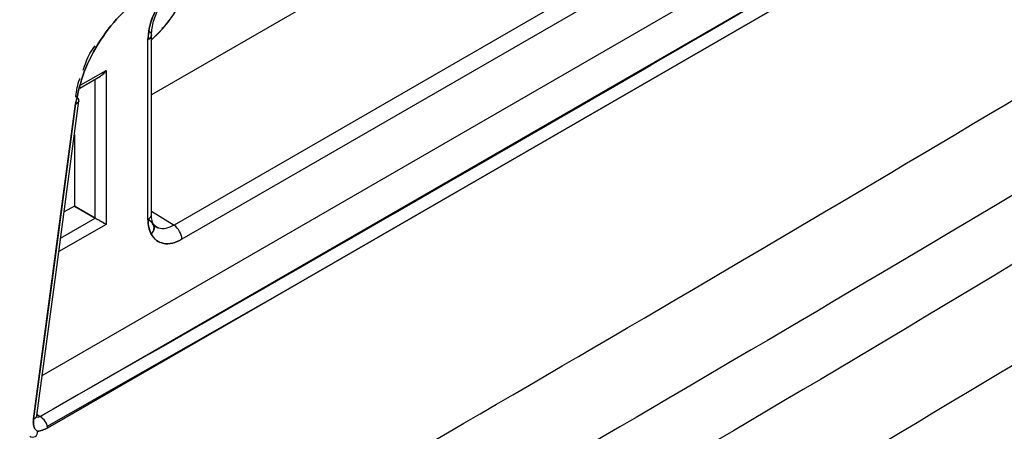
# Model space of a CAD drawing. Units: millimetres. Extents: x -2767 to -2244, y -5528 to -5146.
# Drawn here: x -2683 to -2681, y -5227 to -5227 of the extents above; entities that cross this region are included whole.
import ezdxf

# ---------------------------------------------------------------- set-up
doc = ezdxf.new("R2010")
doc.units = ezdxf.units.MM

msp = doc.modelspace()

# ---------------------------------------------------------------- linework, layer by layer
at = {"color": 7, "linetype": 'Continuous', "lineweight": 25}
for p, q in [((-2681.73025, -5226.64381), (-2682.57623, -5227.13219)), ((-2682.74739, -5227.3271), (-2681.59191, -5226.66006)), ((-2681.72001, -5226.66196), (-2682.566, -5227.15034)), ((-2682.74986, -5227.38051), (-2681.54843, -5226.68691)), ((-2682.74008, -5227.39511), (-2681.53854, -5226.70143)), ((-2681.53854, -5226.70143), (-2682.74008, -5227.39511)), ((-2682.28393, -5226.77712), (-2682.60564, -5226.96285)), ((-2682.60832, -5226.87999), (-2682.60967, -5226.87902)), ((-2682.60564, -5227.11813), (-2682.60564, -5226.88492)), ((-2682.5895, -5226.8748), (-2682.59229, -5226.8764)), ((-2682.61004, -5227.12425), (-2682.61004, -5226.89105)), ((-2682.69743, -5226.94994), (-2682.6645, -5226.93093)), ((-2682.6645, -5226.93093), (-2682.66449, -5227.13097)), ((-2682.69851, -5226.95394), (-2682.67158, -5226.93839)), ((-2682.67863, -5227.1228), (-2682.67865, -5226.94247)), ((-2682.75872, -5227.38377), (-2682.70404, -5226.97443)), ((-2682.70381, -5226.96481), (-2682.70184, -5226.96628)), ((-2682.70563, -5227.01451), (-2682.70563, -5227.10722)), ((-2682.70563, -5227.01451), (-2682.70563, -5227.10722)), ((-2682.70563, -5227.10722), (-2682.71904, -5227.11489)), ((-2682.70563, -5227.10722), (-2682.70637, -5227.10764)), ((-2682.70563, -5227.10722), (-2682.67863, -5227.1228)), ((-2682.67863, -5227.1228), (-2682.70563, -5227.10722)), ((-2682.60564, -5227.11403), (-2682.57623, -5227.13219)), ((-2682.72356, -5227.14875), (-2682.67863, -5227.1228)), ((-2682.61019, -5227.12465), (-2682.60642, -5227.12703)), ((-2682.60722, -5227.12652), (-2682.60998, -5227.12478)), ((-2682.60969, -5227.12767), (-2682.60964, -5227.12771)), ((-2682.66449, -5227.13097), (-2682.72593, -5227.16644)), ((-2682.6023, -5227.13237), (-2682.60404, -5227.13011)), ((-2682.6004, -5227.13395), (-2682.60325, -5227.1303)), ((-2682.60282, -5227.13204), (-2682.60262, -5227.13217)), ((-2682.6023, -5227.13237), (-2682.59743, -5227.13547)), ((-2682.74141, -5227.39336), (-2682.43276, -5227.21769)), ((-2682.75417, -5227.37785), (-2682.74986, -5227.38051)), ((-2682.7534, -5227.39979), (-2682.75363, -5227.3998)), ((-2682.75363, -5227.3998), (-2682.7534, -5227.39979))]:
    msp.add_line(p, q, dxfattribs=at)
at = {"color": 7, "linetype": 'Continuous', "lineweight": 25, "flags": 128}
for points in [[(-2682.60826, -5226.88004), (-2682.60792, -5226.88034), (-2682.60664, -5226.88182), (-2682.60587, -5226.88342), (-2682.60565, -5226.88508), (-2682.60597, -5226.88672), (-2682.60684, -5226.88831), (-2682.60821, -5226.88977), (-2682.61004, -5226.89105)], [(-2682.70404, -5226.97443), (-2682.73465, -5227.20366), (-2682.75872, -5227.38377)], [(-2682.75438, -5227.37945), (-2682.72949, -5227.19312), (-2682.69973, -5226.97033)]]:
    msp.add_lwpolyline(points, dxfattribs=at)
at = {"color": 7, "linetype": 'Continuous', "lineweight": 25}
for centre, radius, start, end in [((-2682.724, -5226.76011), 0.17691, 311.65356, 337.83932), ((-2682.61283, -5226.88441), 0.0072, 292.81003, 356.50367), ((-2682.61301, -5227.11749), 0.00738, 293.73175, 355.85092), ((-2682.61284, -5227.1176), 0.00722, 292.87961, 355.80025), ((-2682.58914, -5227.15143), 0.02317, 2.6952, 56.14996), ((-2682.76, -5227.37814), 0.00577, 282.84876, 346.95345), ((-2682.76004, -5227.37807), 0.00585, 283.10303, 344.88212), ((-2682.76336, -5227.40012), 0.02381, 12.13788, 55.46803), ((-2682.75985, -5227.40076), 0.00652, 233.93152, 8.60985)]:
    msp.add_arc(centre, radius, start, end, dxfattribs=at)
for points, knots in [([(-2693.31038, -5236.31845), (-2693.0596, -5236.19996), (-2692.41997, -5235.89774), (-2691.40238, -5235.4041), (-2690.25641, -5234.83849), (-2689.12058, -5234.26591), (-2687.99453, -5233.68676), (-2686.87851, -5233.10101), (-2685.7726, -5232.50874), (-2684.67693, -5231.91001), (-2683.59163, -5231.30487), (-2682.51679, -5230.69339), (-2681.45255, -5230.07563), (-2680.399, -5229.45164), (-2679.35627, -5228.8215), (-2678.32446, -5228.18527), (-2677.30369, -5227.54299), (-2676.29404, -5226.89476), (-2675.29572, -5226.24059), (-2674.30842, -5225.58073), (-2673.33382, -5224.91451), (-2672.66004, -5224.4482), (-2672.31455, -5224.20238), (-2672.28634, -5224.18231)], [0, 0, 0, 0, 0.0326484, 0.0832738, 0.1339057, 0.184544, 0.2351883, 0.2858386, 0.3364946, 0.3871563, 0.4378233, 0.4884957, 0.5391733, 0.5898559, 0.6405436, 0.6912361, 0.7419334, 0.7926355, 0.8433423, 0.8940538, 0.9447699, 0.9954906, 1, 1, 1, 1]), ([(-2678.12289, -5225.10565), (-2678.57287, -5225.42074), (-2679.47255, -5226.05073), (-2680.8484, -5226.93338), (-2682.24195, -5227.76967), (-2683.65479, -5228.55349), (-2685.08422, -5229.29028), (-2686.05086, -5229.73769), (-2686.53434, -5229.96147)], [0, 0, 0, 0, 0.1667361, 0.3333679, 0.499996, 0.6666236, 0.8332581, 1, 1, 1, 1]), ([(-2679.4421, -5225.88094), (-2679.91393, -5226.19081), (-2680.85713, -5226.81024), (-2682.29901, -5227.67075), (-2683.75795, -5228.48484), (-2684.74654, -5228.9806), (-2685.24107, -5229.2286)], [0, 0, 0, 0, 0.2501232, 0.500002, 0.7498765, 1, 1, 1, 1]), ([(-2685.15997, -5229.02324), (-2684.70589, -5228.78266), (-2683.79774, -5228.30151), (-2682.43434, -5227.5306), (-2681.07093, -5226.72735), (-2680.16277, -5226.15997), (-2679.7087, -5225.87628)], [0, 0, 0, 0, 0.2499991, 0.5, 0.7499991, 1, 1, 1, 1]), ([(-2681.54843, -5226.68691), (-2681.77183, -5226.81692), (-2682.17076, -5227.04907), (-2682.57292, -5227.27924), (-2682.74986, -5227.38051)], [0, 0, 0, 0, 0.5599999, 1, 1, 1, 1]), ([(-2682.61004, -5226.89105), (-2682.60935, -5226.88393), (-2682.60798, -5226.86975), (-2682.59781, -5226.84694), (-2682.58313, -5226.82673), (-2682.57153, -5226.81843), (-2682.56571, -5226.81427)], [0, 0, 0, 0, 0.2507741, 0.499817, 0.7490811, 1, 1, 1, 1]), ([(-2682.56571, -5226.81427), (-2682.57223, -5226.81903), (-2682.58521, -5226.82851), (-2682.5998, -5226.85055), (-2682.60843, -5226.87241), (-2682.6095, -5226.88482), (-2682.61004, -5226.89105)], [0, 0, 0, 0, 0.2805534, 0.5590613, 0.7788292, 1, 1, 1, 1]), ([(-2682.60564, -5226.88492), (-2682.60507, -5226.87902), (-2682.60393, -5226.86724), (-2682.59549, -5226.84827), (-2682.58328, -5226.83148), (-2682.57365, -5226.82459), (-2682.56882, -5226.82114)], [0, 0, 0, 0, 0.25027213, 0.49982037, 0.7495873, 1, 1, 1, 1]), ([(-2682.70404, -5226.97443), (-2682.70101, -5226.96054), (-2682.69493, -5226.93265), (-2682.67281, -5226.89089), (-2682.64394, -5226.85442), (-2682.62196, -5226.83924), (-2682.61096, -5226.83164)], [0, 0, 0, 0, 0.24913193, 0.49991311, 0.74942844, 1, 1, 1, 1]), ([(-2682.61096, -5226.83164), (-2682.62196, -5226.83924), (-2682.64394, -5226.8544), (-2682.6728, -5226.89088), (-2682.69494, -5226.93265), (-2682.70101, -5226.96054), (-2682.70404, -5226.97443)], [0, 0, 0, 0, 0.25048437, 0.5000387, 0.75087197, 1, 1, 1, 1]), ([(-2682.60564, -5226.89146), (-2682.59972, -5226.88574), (-2682.58754, -5226.87398), (-2682.57173, -5226.85148), (-2682.56397, -5226.83496), (-2682.56015, -5226.82684)], [0, 0, 0, 0, 0.3246211, 0.6676953, 1, 1, 1, 1]), ([(-2682.69417, -5226.93083), (-2682.69178, -5226.92343), (-2682.68813, -5226.91213), (-2682.68103, -5226.90229), (-2682.67858, -5226.8989)], [0, 0, 0, 0, 0.6544906, 1, 1, 1, 1]), ([(-2682.6645, -5226.93093), (-2682.66569, -5226.93269), (-2682.66767, -5226.93566), (-2682.67045, -5226.9376), (-2682.67158, -5226.93839)], [0, 0, 0, 0, 0.5955793, 1, 1, 1, 1]), ([(-2682.67158, -5226.93839), (-2682.67044, -5226.93761), (-2682.66763, -5226.93568), (-2682.66567, -5226.9327), (-2682.6645, -5226.93093)], [0, 0, 0, 0, 0.4043498, 1, 1, 1, 1]), ([(-2682.70381, -5226.96481), (-2682.70275, -5226.95723), (-2682.70169, -5226.94957), (-2682.69856, -5226.94178), (-2682.69853, -5226.94171)], [0, 0, 0, 0, 0.9907737, 1, 1, 1, 1]), ([(-2682.70404, -5226.97443), (-2682.70323, -5226.97409), (-2682.70162, -5226.97341), (-2682.70021, -5226.97201), (-2682.69962, -5226.9705), (-2682.69986, -5226.96864), (-2682.70116, -5226.96665), (-2682.70303, -5226.96535), (-2682.70381, -5226.96481)], [0, 0, 0, 0, 0.1627301, 0.323087, 0.4749102, 0.6134264, 0.8400467, 1, 1, 1, 1]), ([(-2682.69975, -5226.97033), (-2682.69975, -5226.97036), (-2682.69968, -5226.97094), (-2682.70027, -5226.972), (-2682.70162, -5226.97341), (-2682.70323, -5226.97409), (-2682.70404, -5226.97443)], [0, 0, 0, 0, 0.01982794, 0.3338523, 0.66473854, 1, 1, 1, 1]), ([(-2682.67863, -5227.1228), (-2682.67816, -5227.12308), (-2682.67719, -5227.12364), (-2682.67544, -5227.12466), (-2682.67351, -5227.12576), (-2682.67101, -5227.12719), (-2682.66768, -5227.12918), (-2682.66568, -5227.1303), (-2682.66449, -5227.13097)], [0, 0, 0, 0, 0.0992443, 0.2048574, 0.3198128, 0.4464269, 0.6702641, 1, 1, 1, 1]), ([(-2682.66449, -5227.13097), (-2682.66566, -5227.13027), (-2682.66763, -5227.12909), (-2682.67102, -5227.1272), (-2682.67351, -5227.12575), (-2682.67543, -5227.12464), (-2682.67718, -5227.12363), (-2682.67816, -5227.12307), (-2682.67863, -5227.1228)], [0, 0, 0, 0, 0.329696, 0.5535719, 0.6801743, 0.7951253, 0.9007426, 1, 1, 1, 1]), ([(-2682.6058, -5227.14364), (-2682.60704, -5227.14085), (-2682.60951, -5227.13527), (-2682.60986, -5227.12792), (-2682.61004, -5227.12425)], [0, 0, 0, 0, 0.500011, 1, 1, 1, 1]), ([(-2682.61004, -5227.12425), (-2682.60981, -5227.12834), (-2682.60939, -5227.13566), (-2682.6069, -5227.1412), (-2682.6058, -5227.14364)], [0, 0, 0, 0, 0.5597166, 1, 1, 1, 1]), ([(-2682.57623, -5227.13219), (-2682.57978, -5227.13383), (-2682.58683, -5227.13709), (-2682.59837, -5227.13676), (-2682.60337, -5227.13073), (-2682.60642, -5227.12703)], [0, 0, 0, 0, 0.2819607, 0.5604873, 1, 1, 1, 1]), ([(-2682.60318, -5227.13044), (-2682.60377, -5227.12914), (-2682.60514, -5227.12612), (-2682.60546, -5227.12102), (-2682.60564, -5227.11812)], [0, 0, 0, 0, 0.43193667, 1, 1, 1, 1]), ([(-2682.6058, -5227.14364), (-2682.60477, -5227.14224), (-2682.60262, -5227.13933), (-2682.60165, -5227.13444), (-2682.60277, -5227.1317), (-2682.6033, -5227.13039)], [0, 0, 0, 0, 0.3249565, 0.675439, 1, 1, 1, 1]), ([(-2682.60328, -5227.13045), (-2682.60274, -5227.13175), (-2682.60163, -5227.13449), (-2682.60261, -5227.13936), (-2682.60477, -5227.14225), (-2682.6058, -5227.14364)], [0, 0, 0, 0, 0.32336031, 0.67447114, 1, 1, 1, 1]), ([(-2682.57623, -5227.13219), (-2682.57976, -5227.1338), (-2682.58679, -5227.13702), (-2682.59516, -5227.13693), (-2682.59898, -5227.13449), (-2682.60038, -5227.1336)], [0, 0, 0, 0, 0.3890201, 0.77683, 1, 1, 1, 1]), ([(-2682.566, -5227.15034), (-2682.57017, -5227.15233), (-2682.57851, -5227.15628), (-2682.58987, -5227.15639), (-2682.59962, -5227.1527), (-2682.60374, -5227.14667), (-2682.6058, -5227.14364)], [0, 0, 0, 0, 0.2504869, 0.4998499, 0.7493479, 1, 1, 1, 1]), ([(-2682.6058, -5227.14364), (-2682.60575, -5227.14374), (-2682.60525, -5227.14469), (-2682.60333, -5227.14787), (-2682.59857, -5227.15291), (-2682.5899, -5227.15643), (-2682.5785, -5227.15627), (-2682.57017, -5227.15232), (-2682.566, -5227.15034)], [0, 0, 0, 0, 0.0075171, 0.0712347, 0.2510512, 0.5004163, 0.7496465, 1, 1, 1, 1]), ([(-2682.75363, -5227.3998), (-2682.75458, -5227.39904), (-2682.75649, -5227.3975), (-2682.75822, -5227.39371), (-2682.75916, -5227.38915), (-2682.75886, -5227.38556), (-2682.75872, -5227.38377)], [0, 0, 0, 0, 0.2465358, 0.4984292, 0.7503902, 1, 1, 1, 1]), ([(-2682.75872, -5227.38377), (-2682.75886, -5227.38557), (-2682.75914, -5227.38916), (-2682.75822, -5227.39372), (-2682.75649, -5227.3975), (-2682.75458, -5227.39904), (-2682.75363, -5227.3998)], [0, 0, 0, 0, 0.2515073, 0.5020063, 0.7515296, 1, 1, 1, 1]), ([(-2682.74986, -5227.38051), (-2682.75064, -5227.38087), (-2682.75215, -5227.38157), (-2682.75389, -5227.38178), (-2682.75471, -5227.38149), (-2682.75496, -5227.38141)], [0, 0, 0, 0, 0.4265148, 0.8293544, 1, 1, 1, 1]), ([(-2682.74986, -5227.38051), (-2682.75134, -5227.38121), (-2682.75326, -5227.38212), (-2682.75457, -5227.38138), (-2682.75487, -5227.38121)], [0, 0, 0, 0, 0.7695003, 1, 1, 1, 1]), ([(-2682.7534, -5227.39979), (-2682.75126, -5227.39944), (-2682.747, -5227.39875), (-2682.74239, -5227.39632), (-2682.74008, -5227.39511)], [0, 0, 0, 0, 0.5001846, 1, 1, 1, 1]), ([(-2682.74008, -5227.39511), (-2682.74239, -5227.39632), (-2682.747, -5227.39873), (-2682.75126, -5227.39943), (-2682.7534, -5227.39979)], [0, 0, 0, 0, 0.4998174, 1, 1, 1, 1])]:
    msp.add_open_spline(points, degree=3, knots=knots, dxfattribs=at)
msp.add_open_spline([(-2679.65311, -5225.96661), (-2680.10761, -5226.25056), (-2681.01662, -5226.81847), (-2682.38131, -5227.62247), (-2683.746, -5228.39409), (-2684.65501, -5228.8757), (-2685.10951, -5229.1165)], degree=3, dxfattribs=at)

doc.saveas('drawing.dxf')
